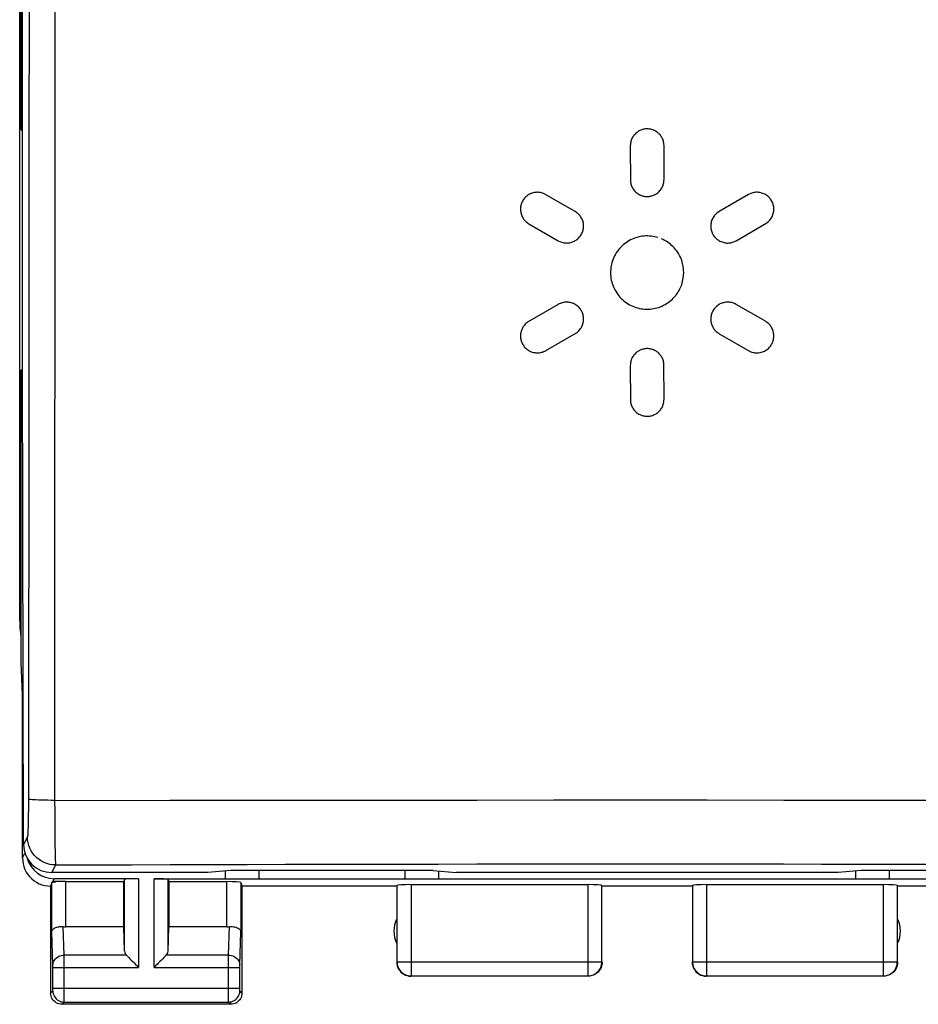
# Model space of a CAD drawing. Units: millimetres. Extents: x -25.3 to 70.7, y -24.5 to 46.3.
# Drawn here: x 38.9 to 54.8, y -24.5 to -7 of the extents above; entities that cross this region are included whole.
import ezdxf

# ---------------------------------------------------------------- set-up
doc = ezdxf.new("R2010")
doc.units = ezdxf.units.MM
doc.header["$LTSCALE"] = 16.335
doc.layers.get('0').update_dxf_attribs({"linetype": 'CONTINUOUS'})
for name, color, linetype in [('ASSI', 7, 'CONTINUOUS'), ('CURVE', 7, 'CONTINUOUS'), ('DRAFT', 7, 'CONTINUOUS'), ('RACCORDO', 7, 'CONTINUOUS'), ('SMUSSO', 7, 'CONTINUOUS')]:
    doc.layers.add(name, color=color, linetype=linetype)

msp = doc.modelspace()

# ---------------------------------------------------------------- linework, layer by layer
at = {"color": 7, "linetype": 'CONTINUOUS'}
for p, q in [((38.85, -17.672), (38.85, 17.672)), ((39.672, -22.321), (40.7, -22.321)), ((40.713, -22.282), (40.7, -22.321)), ((40.7, -23.123), (40.7, -22.321)), ((41.487, -22.282), (41.5, -22.321)), ((41.5, -22.321), (42.528, -22.321)), ((41.5, -22.321), (41.5, -23.123))]:
    msp.add_line(p, q, dxfattribs=at)
at = {"color": 253, "linetype": 'CONTINUOUS'}
for p, q in [((39.672, -23.123), (39.672, -22.321)), ((40.713, -23.558), (40.713, -22.282)), ((40.963, -22.269), (40.963, -23.844)), ((41.237, -23.844), (41.237, -22.269)), ((41.487, -23.558), (41.487, -22.282)), ((42.528, -23.123), (42.528, -22.321))]:
    msp.add_line(p, q, dxfattribs=at)
at = {"color": 7, "linetype": 'CONTINUOUS'}
msp.add_lwpolyline([(39.422, -22.334), (39.424, -22.333), (39.428, -22.332), (39.435, -22.33), (39.445, -22.329), (39.457, -22.327), (39.472, -22.325), (39.488, -22.323), (39.497, -22.321)], dxfattribs=at)
for centre, major_axis, ratio, start_param, end_param in [((40.85, -17.671), (1.848, 0.766), 0.999822, 2.748957, 2.897584), ((40.963, -22.282), (0.25, 0), 0.052408, 1.570796, 3.124139), ((41.237, -22.282), (0.25, 0), 0.052408, 0.017453, 1.570796), ((42.528, -22.334), (0.25, 0), 0.052408, 0.017453, 1.570796)]:
    msp.add_ellipse(centre, major_axis=major_axis, ratio=ratio, start_param=start_param, end_param=end_param, dxfattribs=at)
at = {"layer": 'ASSI', "color": 7, "linetype": 'CONTINUOUS'}
for p, q in [((38.9, -13.1), (38.9, -0.533)), ((38.92, -21.662), (38.9, -13.1)), ((38.9, -19), (38.874, -18.423)), ((38.9, -21.9), (38.9, -19)), ((42.192, -22.159), (39.42, -22.159)), ((42.6, -22.122), (42.192, -22.159)), ((46.2, -22.122), (42.6, -22.122)), ((46.2, -22.122), (46.608, -22.159)), ((53.392, -22.159), (46.608, -22.159)), ((53.8, -22.122), (53.392, -22.159)), ((57.4, -22.122), (53.8, -22.122)), ((39.41, -22.371), (39.4, -22.4)), ((42.778, -22.334), (42.8, -22.4)), ((39.4, -22.4), (39.4, -24.3)), ((45.55, -22.4), (42.8, -22.4)), ((42.8, -22.4), (42.8, -24.3)), ((50.8, -22.4), (49.2, -22.4)), ((57.2, -22.4), (54.45, -22.4)), ((40.7, -23.123), (39.672, -23.123)), ((40.713, -23.558), (40.7, -23.123)), ((41.487, -23.558), (41.5, -23.123)), ((42.528, -23.123), (41.5, -23.123)), ((42.6, -24.5), (39.6, -24.5))]:
    msp.add_line(p, q, dxfattribs=at)
at = {"layer": 'ASSI', "color": 253, "linetype": 'CONTINUOUS'}
for p, q in [((39.474, -0.573), (39.471, -20.877)), ((39.008, -18.331), (39.005, -20.913)), ((39.005, -20.913), (39.004, -21.025)), ((39.471, -20.877), (41.517, -20.875)), ((39.471, -20.877), (39.472, -21.072)), ((41.517, -20.875), (42.88, -20.873)), ((42.88, -20.873), (44.244, -20.872)), ((44.244, -20.872), (45.609, -20.871)), ((45.609, -20.871), (46.973, -20.871)), ((46.973, -20.871), (48.339, -20.87)), ((48.339, -20.87), (49.704, -20.87)), ((49.704, -20.87), (51.067, -20.87)), ((51.067, -20.87), (52.428, -20.871)), ((52.428, -20.871), (53.795, -20.871)), ((53.795, -20.871), (55.181, -20.872)), ((39.004, -21.025), (39.003, -21.132)), ((39.472, -21.072), (39.473, -21.261)), ((39.473, -21.261), (39.474, -21.437)), ((39.474, -21.437), (39.476, -21.598)), ((38.988, -21.525), (38.92, -21.662)), ((39.487, -22.025), (39.42, -22.159)), ((39.422, -23.21), (39.422, -22.334)), ((42.778, -22.334), (42.778, -23.21)), ((39.44, -23.803), (39.422, -23.21)), ((39.64, -23.628), (39.624, -23.12)), ((42.56, -23.628), (42.576, -23.12)), ((42.76, -23.801), (42.778, -23.21)), ((40.747, -23.628), (39.64, -23.628)), ((39.64, -23.752), (39.64, -23.628)), ((39.64, -23.78), (39.64, -23.752)), ((39.64, -23.817), (39.64, -23.78)), ((42.56, -23.628), (41.453, -23.628)), ((42.56, -23.713), (42.56, -23.628)), ((42.56, -24.211), (42.56, -23.713)), ((39.44, -23.806), (39.44, -23.803)), ((39.44, -23.811), (39.44, -23.806)), ((39.44, -23.818), (39.44, -23.811)), ((39.44, -23.83), (39.44, -23.818)), ((39.44, -23.843), (39.44, -23.83)), ((39.44, -24.214), (39.44, -23.843)), ((39.44, -23.844), (40.963, -23.844)), ((39.64, -23.844), (39.64, -23.817)), ((39.64, -24.403), (39.64, -23.844)), ((41.237, -23.844), (42.76, -23.844)), ((42.76, -23.804), (42.76, -23.801)), ((42.76, -23.809), (42.76, -23.804)), ((42.76, -23.816), (42.76, -23.809)), ((42.76, -23.842), (42.76, -23.829)), ((42.76, -24.22), (42.76, -23.842)), ((39.4, -24.3), (39.439, -24.261)), ((39.44, -24.211), (42.76, -24.211)), ((39.44, -24.228), (39.44, -24.214)), ((39.44, -24.238), (39.44, -24.228)), ((39.44, -24.245), (39.44, -24.238)), ((39.44, -24.249), (39.44, -24.245)), ((39.44, -24.253), (39.44, -24.249)), ((42.56, -24.351), (42.56, -24.211)), ((42.76, -24.231), (42.76, -24.22)), ((42.76, -24.241), (42.76, -24.231)), ((42.76, -24.248), (42.76, -24.241)), ((42.76, -24.252), (42.76, -24.248)), ((42.76, -24.255), (42.76, -24.252)), ((42.8, -24.3), (42.761, -24.261)), ((39.6, -24.5), (39.639, -24.461)), ((39.639, -24.461), (42.561, -24.461)), ((39.64, -24.441), (39.64, -24.403)), ((42.56, -24.437), (42.56, -24.351)), ((42.56, -24.451), (42.56, -24.437)), ((42.561, -24.457), (42.56, -24.451)), ((42.6, -24.5), (42.561, -24.461))]:
    msp.add_line(p, q, dxfattribs=at)
for points in [[(39.017, -0.572), (39.017, -2.649), (39.016, -4.758), (39.016, -6.9), (39.015, -9.058), (39.013, -11.249), (39.012, -13.519), (39.01, -15.885), (39.008, -18.331)], [(39.471, -20.877), (39.41, -20.877), (39.351, -20.876), (39.293, -20.875), (39.239, -20.874), (39.189, -20.872), (39.144, -20.87), (39.104, -20.868), (39.071, -20.866), (39.043, -20.864), (39.023, -20.861), (39.01, -20.859), (39.005, -20.856)], [(39.003, -21.132), (39.002, -21.23), (39.001, -21.276), (39, -21.319), (38.999, -21.358), (38.997, -21.393), (38.996, -21.425), (38.995, -21.453), (38.994, -21.476), (38.992, -21.496), (38.991, -21.51), (38.989, -21.52), (38.988, -21.525)], [(39.487, -22.025), (39.435, -22.022), (39.384, -22.014), (39.333, -22), (39.284, -21.981), (39.238, -21.958), (39.194, -21.929), (39.153, -21.896), (39.116, -21.859), (39.083, -21.819), (39.055, -21.775), (39.031, -21.728), (39.012, -21.68), (38.999, -21.629), (38.99, -21.578), (38.988, -21.525)], [(39.476, -21.598), (39.477, -21.67), (39.479, -21.798)], [(39.479, -21.798), (39.48, -21.853), (39.481, -21.9), (39.482, -21.94), (39.484, -21.973), (39.485, -21.998), (39.486, -22.016), (39.487, -22.025)], [(39.487, -22.025), (40.169, -22.022), (40.849, -22.02), (41.53, -22.018), (42.21, -22.016), (42.89, -22.015), (43.57, -22.013), (44.251, -22.012), (44.932, -22.01), (45.613, -22.009), (46.294, -22.008), (46.975, -22.007), (47.656, -22.007), (48.338, -22.006), (49.019, -22.006), (49.7, -22.006), (50.38, -22.006), (51.06, -22.006), (51.741, -22.006), (52.42, -22.007), (53.099, -22.008), (53.784, -22.008), (54.473, -22.009), (55.167, -22.01)], [(39.44, -23.801), (39.442, -23.779), (39.447, -23.756), (39.455, -23.735), (39.467, -23.715), (39.482, -23.696), (39.499, -23.679), (39.519, -23.664), (39.54, -23.652), (39.564, -23.641), (39.588, -23.634), (39.614, -23.629), (39.64, -23.628)], [(42.56, -23.628), (42.586, -23.629), (42.612, -23.634), (42.636, -23.641), (42.66, -23.652), (42.681, -23.664), (42.701, -23.679), (42.718, -23.696), (42.733, -23.715), (42.745, -23.735), (42.753, -23.756), (42.758, -23.779), (42.76, -23.801)], [(42.76, -23.829), (42.76, -23.818), (42.76, -23.816)], [(39.439, -24.261), (39.439, -24.261), (39.439, -24.26), (39.439, -24.26), (39.44, -24.259), (39.44, -24.259), (39.44, -24.258), (39.44, -24.257), (39.44, -24.256), (39.44, -24.253)], [(39.439, -24.261), (39.441, -24.287), (39.446, -24.312), (39.455, -24.337), (39.466, -24.361), (39.481, -24.382), (39.498, -24.402), (39.518, -24.419), (39.539, -24.434), (39.563, -24.445), (39.588, -24.454), (39.613, -24.459), (39.639, -24.461)], [(42.561, -24.461), (42.587, -24.459), (42.612, -24.454), (42.637, -24.445), (42.661, -24.434), (42.682, -24.419), (42.702, -24.402), (42.719, -24.382), (42.734, -24.361), (42.745, -24.337), (42.754, -24.312), (42.759, -24.287), (42.761, -24.261)], [(42.761, -24.261), (42.761, -24.261), (42.761, -24.26), (42.761, -24.26), (42.76, -24.259), (42.76, -24.259), (42.76, -24.258), (42.76, -24.257), (42.76, -24.256), (42.76, -24.255)], [(39.639, -24.461), (39.639, -24.46), (39.639, -24.459), (39.639, -24.457), (39.64, -24.454), (39.64, -24.441)], [(42.561, -24.461), (42.561, -24.46), (42.561, -24.459), (42.561, -24.457)]]:
    msp.add_lwpolyline(points, dxfattribs=at)
at = {"layer": 'ASSI', "color": 7, "linetype": 'CONTINUOUS'}
for points in [[(38.9, -21.9), (38.903, -21.952), (38.911, -22.003), (38.924, -22.054), (38.943, -22.103), (38.967, -22.151), (38.996, -22.195), (39.029, -22.235), (39.065, -22.271), (39.105, -22.304), (39.149, -22.333), (39.197, -22.357), (39.246, -22.376), (39.297, -22.389), (39.348, -22.397), (39.4, -22.4)], [(39.422, -23.21), (39.423, -23.199), (39.427, -23.189), (39.433, -23.178), (39.441, -23.169), (39.451, -23.159), (39.462, -23.151), (39.476, -23.143), (39.491, -23.136), (39.508, -23.13), (39.526, -23.125), (39.544, -23.122), (39.564, -23.119), (39.584, -23.118), (39.604, -23.118), (39.624, -23.12)], [(42.576, -23.12), (42.601, -23.118), (42.626, -23.119), (42.651, -23.121), (42.675, -23.125), (42.697, -23.131), (42.717, -23.139), (42.735, -23.149), (42.75, -23.16), (42.762, -23.171), (42.77, -23.184), (42.776, -23.197), (42.778, -23.21)], [(40.747, -23.628), (40.766, -23.646), (40.787, -23.667), (40.809, -23.69), (40.833, -23.714), (40.858, -23.739), (40.884, -23.765), (40.91, -23.791), (40.936, -23.818), (40.963, -23.844)], [(41.453, -23.628), (41.435, -23.647), (41.414, -23.668), (41.391, -23.69), (41.367, -23.714), (41.342, -23.739), (41.316, -23.765), (41.29, -23.791), (41.263, -23.817), (41.237, -23.844)], [(39.6, -24.5), (39.574, -24.498), (39.548, -24.493), (39.523, -24.485), (39.5, -24.473), (39.478, -24.459), (39.459, -24.441), (39.441, -24.422), (39.427, -24.4), (39.415, -24.377), (39.407, -24.352), (39.402, -24.326), (39.4, -24.3)], [(42.8, -24.3), (42.798, -24.326), (42.793, -24.352), (42.785, -24.377), (42.773, -24.4), (42.759, -24.422), (42.741, -24.441), (42.722, -24.459), (42.7, -24.473), (42.677, -24.485), (42.652, -24.493), (42.626, -24.498), (42.6, -24.5)]]:
    msp.add_lwpolyline(points, dxfattribs=at)
for centre, start, end in [((46, -23.2), 154.1581, 205.8419), ((54, -23.2), 334.1581, 25.8419)]:
    msp.add_arc(centre, 0.5, start, end, dxfattribs=at)
for centre, major_axis, ratio, start_param, end_param in [((39.42, -21.661), (0.496, -0.063), 0.996346, -3.013763, -1.444337), ((39.672, -22.978), (0.25, 0), 0.57735, -1.761831, -1.570796), ((42.528, -22.978), (0.25, 0), 0.57735, -1.570796, -1.379762), ((40.963, -23.556), (0.25, 0), 0.57735, -3.124139, -2.617994), ((41.237, -23.556), (0.25, 0), 0.57735, -0.523599, -0.017453)]:
    msp.add_ellipse(centre, major_axis=major_axis, ratio=ratio, start_param=start_param, end_param=end_param, dxfattribs=at)
at = {"layer": 'CURVE', "color": 253, "linetype": 'CONTINUOUS'}
for p, q in [((49.745, -9.089), (49.736, -9.104)), ((49.755, -9.074), (49.745, -9.089)), ((49.765, -9.06), (49.755, -9.074)), ((49.772, -9.052), (49.765, -9.06)), ((49.785, -9.039), (49.772, -9.052)), ((49.798, -9.026), (49.785, -9.039)), ((49.812, -9.014), (49.798, -9.026)), ((49.826, -9.003), (49.812, -9.014)), ((49.841, -8.993), (49.826, -9.003)), ((49.856, -8.985), (49.841, -8.993)), ((49.871, -8.977), (49.856, -8.985)), ((49.888, -8.969), (49.871, -8.977)), ((49.905, -8.963), (49.888, -8.969)), ((49.917, -8.959), (49.905, -8.963)), ((49.934, -8.955), (49.917, -8.959)), ((49.951, -8.952), (49.934, -8.955)), ((49.969, -8.949), (49.951, -8.952)), ((49.987, -8.948), (49.969, -8.949)), ((50.005, -8.948), (49.987, -8.948)), ((50.017, -8.948), (50.005, -8.948)), ((50.035, -8.95), (50.017, -8.948)), ((50.052, -8.952), (50.035, -8.95)), ((50.064, -8.955), (50.052, -8.952)), ((50.082, -8.959), (50.064, -8.955)), ((50.099, -8.964), (50.082, -8.959)), ((50.115, -8.971), (50.099, -8.964)), ((50.131, -8.978), (50.115, -8.971)), ((50.147, -8.986), (50.131, -8.978)), ((50.162, -8.995), (50.147, -8.986)), ((50.177, -9.006), (50.162, -8.995)), ((50.191, -9.017), (50.177, -9.006)), ((50.2, -9.024), (50.191, -9.017)), ((50.213, -9.037), (50.2, -9.024)), ((50.222, -9.046), (50.213, -9.037)), ((50.234, -9.059), (50.222, -9.046)), ((50.244, -9.074), (50.234, -9.059)), ((50.254, -9.088), (50.244, -9.074)), ((50.263, -9.104), (50.254, -9.088)), ((49.702, -9.222), (49.7, -9.248)), ((49.7, -9.248), (49.701, -9.88)), ((49.705, -9.2), (49.702, -9.222)), ((49.708, -9.181), (49.705, -9.2)), ((49.712, -9.164), (49.708, -9.181)), ((49.716, -9.149), (49.712, -9.164)), ((49.722, -9.134), (49.716, -9.149)), ((49.728, -9.119), (49.722, -9.134)), ((49.736, -9.104), (49.728, -9.119)), ((50.271, -9.119), (50.263, -9.104)), ((50.277, -9.133), (50.271, -9.119)), ((50.283, -9.149), (50.277, -9.133)), ((50.289, -9.166), (50.283, -9.149)), ((50.293, -9.183), (50.289, -9.166)), ((50.296, -9.2), (50.293, -9.183)), ((50.298, -9.216), (50.296, -9.2)), ((50.3, -9.248), (50.298, -9.216)), ((50.3, -9.849), (50.3, -9.248)), ((49.701, -9.88), (49.703, -9.897)), ((49.703, -9.897), (49.707, -9.913)), ((49.707, -9.913), (49.711, -9.93)), ((49.711, -9.93), (49.716, -9.947)), ((49.716, -9.947), (49.723, -9.964)), ((49.723, -9.964), (49.729, -9.977)), ((50.271, -9.978), (50.278, -9.963)), ((50.278, -9.963), (50.283, -9.948)), ((50.283, -9.948), (50.287, -9.933)), ((50.287, -9.933), (50.291, -9.916)), ((50.291, -9.916), (50.294, -9.898)), ((50.294, -9.898), (50.297, -9.875)), ((50.297, -9.875), (50.3, -9.849)), ((47.859, -10.142), (47.845, -10.154)), ((47.873, -10.131), (47.859, -10.142)), ((47.882, -10.125), (47.873, -10.131)), ((47.897, -10.115), (47.882, -10.125)), ((47.914, -10.106), (47.897, -10.115)), ((47.93, -10.098), (47.914, -10.106)), ((47.938, -10.095), (47.93, -10.098)), ((47.955, -10.089), (47.938, -10.095)), ((47.973, -10.084), (47.955, -10.089)), ((47.991, -10.079), (47.973, -10.084)), ((48.01, -10.076), (47.991, -10.079)), ((48.029, -10.075), (48.01, -10.076)), ((48.048, -10.074), (48.029, -10.075)), ((48.055, -10.074), (48.048, -10.074)), ((48.074, -10.075), (48.055, -10.074)), ((48.085, -10.076), (48.074, -10.075)), ((48.103, -10.079), (48.085, -10.076)), ((48.121, -10.082), (48.103, -10.079)), ((48.139, -10.087), (48.121, -10.082)), ((48.155, -10.093), (48.139, -10.087)), ((48.171, -10.1), (48.155, -10.093)), ((48.719, -10.414), (48.171, -10.1)), ((49.729, -9.977), (49.737, -9.993)), ((49.737, -9.993), (49.743, -10.003)), ((49.743, -10.003), (49.752, -10.019)), ((49.752, -10.019), (49.763, -10.033)), ((49.763, -10.033), (49.774, -10.047)), ((49.774, -10.047), (49.786, -10.06)), ((49.786, -10.06), (49.795, -10.068)), ((49.795, -10.068), (49.809, -10.08)), ((49.809, -10.08), (49.823, -10.091)), ((49.823, -10.091), (49.838, -10.101)), ((49.838, -10.101), (49.853, -10.11)), ((49.853, -10.11), (49.868, -10.119)), ((49.868, -10.119), (49.88, -10.124)), ((49.88, -10.124), (49.897, -10.131)), ((49.897, -10.131), (49.914, -10.136)), ((49.914, -10.136), (49.931, -10.141)), ((49.931, -10.141), (49.948, -10.144)), ((49.948, -10.144), (49.965, -10.147)), ((50.036, -10.147), (50.048, -10.145)), ((50.048, -10.145), (50.066, -10.142)), ((50.066, -10.142), (50.083, -10.137)), ((50.083, -10.137), (50.1, -10.132)), ((50.1, -10.132), (50.117, -10.125)), ((50.117, -10.125), (50.127, -10.12)), ((50.127, -10.12), (50.143, -10.112)), ((50.143, -10.112), (50.159, -10.103)), ((50.159, -10.103), (50.173, -10.094)), ((50.173, -10.094), (50.187, -10.083)), ((50.187, -10.083), (50.201, -10.071)), ((50.201, -10.071), (50.214, -10.059)), ((50.214, -10.059), (50.227, -10.045)), ((50.227, -10.045), (50.234, -10.036)), ((50.234, -10.036), (50.245, -10.023)), ((50.245, -10.023), (50.255, -10.008)), ((50.255, -10.008), (50.263, -9.993)), ((50.263, -9.993), (50.271, -9.978)), ((51.8, -10.114), (51.28, -10.414)), ((51.821, -10.105), (51.8, -10.114)), ((51.843, -10.095), (51.821, -10.105)), ((51.862, -10.088), (51.843, -10.095)), ((51.879, -10.083), (51.862, -10.088)), ((51.895, -10.079), (51.879, -10.083)), ((51.911, -10.076), (51.895, -10.079)), ((51.928, -10.074), (51.911, -10.076)), ((51.945, -10.074), (51.928, -10.074)), ((51.963, -10.074), (51.945, -10.074)), ((51.981, -10.075), (51.963, -10.074)), ((51.995, -10.077), (51.981, -10.075)), ((52.003, -10.078), (51.995, -10.077)), ((52.022, -10.082), (52.003, -10.078)), ((52.04, -10.088), (52.022, -10.082)), ((52.058, -10.094), (52.04, -10.088)), ((52.075, -10.101), (52.058, -10.094)), ((52.091, -10.109), (52.075, -10.101)), ((52.107, -10.118), (52.091, -10.109)), ((52.114, -10.122), (52.107, -10.118)), ((52.129, -10.133), (52.114, -10.122)), ((52.144, -10.145), (52.129, -10.133)), ((52.158, -10.157), (52.144, -10.145)), ((47.756, -10.312), (47.752, -10.331)), ((47.76, -10.294), (47.756, -10.312)), ((47.763, -10.285), (47.76, -10.294)), ((47.769, -10.267), (47.763, -10.285)), ((47.772, -10.258), (47.769, -10.267)), ((47.78, -10.242), (47.772, -10.258)), ((47.788, -10.225), (47.78, -10.242)), ((47.798, -10.21), (47.788, -10.225)), ((47.809, -10.195), (47.798, -10.21)), ((47.82, -10.181), (47.809, -10.195)), ((47.832, -10.167), (47.82, -10.181)), ((47.845, -10.154), (47.832, -10.167)), ((49.965, -10.147), (49.983, -10.148)), ((49.983, -10.148), (50, -10.149)), ((50, -10.149), (50.018, -10.148)), ((50.018, -10.148), (50.036, -10.147)), ((52.171, -10.17), (52.158, -10.157)), ((52.183, -10.184), (52.171, -10.17)), ((52.194, -10.199), (52.183, -10.184)), ((52.205, -10.215), (52.194, -10.199)), ((52.209, -10.222), (52.205, -10.215)), ((52.218, -10.238), (52.209, -10.222)), ((52.226, -10.255), (52.218, -10.238)), ((52.233, -10.272), (52.226, -10.255)), ((52.236, -10.28), (52.233, -10.272)), ((52.241, -10.298), (52.236, -10.28)), ((52.245, -10.316), (52.241, -10.298)), ((52.248, -10.334), (52.245, -10.316)), ((47.75, -10.349), (47.749, -10.367)), ((47.749, -10.367), (47.749, -10.385)), ((47.749, -10.385), (47.75, -10.402)), ((47.752, -10.331), (47.75, -10.349)), ((47.75, -10.402), (47.753, -10.42)), ((47.753, -10.42), (47.756, -10.438)), ((47.756, -10.438), (47.761, -10.457)), ((47.761, -10.457), (47.767, -10.475)), ((47.767, -10.475), (47.77, -10.483)), ((47.77, -10.483), (47.775, -10.496)), ((48.738, -10.427), (48.719, -10.414)), ((48.757, -10.442), (48.738, -10.427)), ((48.773, -10.455), (48.757, -10.442)), ((48.786, -10.467), (48.773, -10.455)), ((48.797, -10.479), (48.786, -10.467)), ((48.808, -10.491), (48.797, -10.479)), ((48.818, -10.505), (48.808, -10.491)), ((51.194, -10.489), (51.183, -10.504)), ((51.205, -10.475), (51.194, -10.489)), ((51.213, -10.467), (51.205, -10.475)), ((51.226, -10.454), (51.213, -10.467)), ((51.239, -10.442), (51.226, -10.454)), ((51.253, -10.432), (51.239, -10.442)), ((51.28, -10.414), (51.253, -10.432)), ((52.225, -10.496), (52.228, -10.488)), ((52.228, -10.488), (52.235, -10.471)), ((52.235, -10.471), (52.24, -10.453)), ((52.24, -10.453), (52.244, -10.435)), ((52.244, -10.435), (52.246, -10.426)), ((52.246, -10.426), (52.249, -10.408)), ((52.25, -10.353), (52.248, -10.334)), ((52.249, -10.408), (52.25, -10.39)), ((52.251, -10.371), (52.25, -10.353)), ((52.25, -10.39), (52.251, -10.371)), ((47.775, -10.496), (47.783, -10.513)), ((47.783, -10.513), (47.791, -10.529)), ((47.791, -10.529), (47.801, -10.543)), ((47.801, -10.543), (47.811, -10.557)), ((47.811, -10.557), (47.822, -10.57)), ((47.822, -10.57), (47.833, -10.582)), ((47.833, -10.582), (47.846, -10.594)), ((47.846, -10.594), (47.862, -10.607)), ((47.862, -10.607), (47.882, -10.622)), ((47.882, -10.622), (47.899, -10.634)), ((47.899, -10.634), (48.419, -10.934)), ((48.827, -10.519), (48.818, -10.505)), ((48.836, -10.535), (48.827, -10.519)), ((48.844, -10.552), (48.836, -10.535)), ((48.849, -10.565), (48.844, -10.552)), ((48.856, -10.583), (48.849, -10.565)), ((48.861, -10.601), (48.856, -10.583)), ((48.862, -10.608), (48.861, -10.601)), ((48.866, -10.626), (48.862, -10.608)), ((48.868, -10.645), (48.866, -10.626)), ((48.87, -10.664), (48.868, -10.645)), ((48.87, -10.672), (48.87, -10.664)), ((51.132, -10.64), (51.13, -10.659)), ((51.13, -10.659), (51.13, -10.677)), ((51.135, -10.621), (51.132, -10.64)), ((51.138, -10.603), (51.135, -10.621)), ((51.14, -10.595), (51.138, -10.603)), ((51.146, -10.578), (51.14, -10.595)), ((51.152, -10.56), (51.146, -10.578)), ((51.156, -10.552), (51.152, -10.56)), ((51.164, -10.536), (51.156, -10.552)), ((51.173, -10.519), (51.164, -10.536)), ((51.183, -10.504), (51.173, -10.519)), ((51.58, -10.934), (52.127, -10.617)), ((52.127, -10.617), (52.141, -10.606)), ((52.141, -10.606), (52.154, -10.595)), ((52.154, -10.595), (52.167, -10.582)), ((52.167, -10.582), (52.179, -10.569)), ((52.179, -10.569), (52.19, -10.554)), ((52.19, -10.554), (52.197, -10.545)), ((52.197, -10.545), (52.207, -10.529)), ((52.207, -10.529), (52.217, -10.513)), ((52.217, -10.513), (52.225, -10.496)), ((48.816, -10.846), (48.826, -10.83)), ((48.826, -10.83), (48.835, -10.814)), ((48.835, -10.814), (48.843, -10.797)), ((48.843, -10.797), (48.85, -10.781)), ((48.85, -10.781), (48.856, -10.764)), ((48.856, -10.764), (48.861, -10.746)), ((48.861, -10.746), (48.865, -10.728)), ((48.865, -10.728), (48.868, -10.709)), ((48.868, -10.709), (48.869, -10.691)), ((48.869, -10.691), (48.87, -10.672)), ((51.13, -10.677), (51.131, -10.696)), ((51.131, -10.696), (51.131, -10.705)), ((51.131, -10.705), (51.134, -10.723)), ((51.134, -10.723), (51.137, -10.742)), ((51.137, -10.742), (51.142, -10.76)), ((51.142, -10.76), (51.148, -10.777)), ((51.148, -10.777), (51.154, -10.794)), ((51.154, -10.794), (51.162, -10.81)), ((51.162, -10.81), (51.171, -10.826)), ((51.171, -10.826), (51.181, -10.842)), ((51.181, -10.842), (51.192, -10.857)), ((48.419, -10.934), (48.447, -10.949)), ((48.447, -10.949), (48.464, -10.956)), ((48.464, -10.956), (48.481, -10.962)), ((48.481, -10.962), (48.499, -10.966)), ((48.499, -10.966), (48.517, -10.97)), ((48.517, -10.97), (48.527, -10.972)), ((48.527, -10.972), (48.545, -10.974)), ((48.545, -10.974), (48.552, -10.974)), ((48.552, -10.974), (48.571, -10.975)), ((48.571, -10.975), (48.59, -10.974)), ((48.59, -10.974), (48.609, -10.972)), ((48.609, -10.972), (48.627, -10.969)), ((48.627, -10.969), (48.645, -10.965)), ((48.645, -10.965), (48.663, -10.96)), ((48.663, -10.96), (48.672, -10.957)), ((48.672, -10.957), (48.689, -10.95)), ((48.689, -10.95), (48.706, -10.942)), ((48.706, -10.942), (48.722, -10.933)), ((48.722, -10.933), (48.737, -10.923)), ((48.737, -10.923), (48.753, -10.912)), ((48.753, -10.912), (48.767, -10.9)), ((48.767, -10.9), (48.773, -10.895)), ((48.773, -10.895), (48.786, -10.882)), ((48.786, -10.882), (48.799, -10.868)), ((48.799, -10.868), (48.81, -10.854)), ((48.81, -10.854), (48.816, -10.846)), ((49.576, -11.007), (49.553, -11.027)), ((49.599, -10.988), (49.576, -11.007)), ((49.624, -10.969), (49.599, -10.988)), ((49.649, -10.952), (49.624, -10.969)), ((49.675, -10.936), (49.649, -10.952)), ((49.703, -10.921), (49.675, -10.936)), ((49.732, -10.907), (49.703, -10.921)), ((49.762, -10.894), (49.732, -10.907)), ((49.792, -10.884), (49.762, -10.894)), ((49.821, -10.875), (49.792, -10.884)), ((49.85, -10.867), (49.821, -10.875)), ((49.88, -10.861), (49.85, -10.867)), ((49.911, -10.856), (49.88, -10.861)), ((49.944, -10.852), (49.911, -10.856)), ((49.976, -10.85), (49.944, -10.852)), ((50.007, -10.85), (49.976, -10.85)), ((50.038, -10.851), (50.007, -10.85)), ((50.069, -10.853), (50.038, -10.851)), ((50.1, -10.857), (50.069, -10.853)), ((50.13, -10.863), (50.1, -10.857)), ((50.161, -10.87), (50.13, -10.863)), ((50.191, -10.878), (50.161, -10.87)), ((50.282, -10.914), (50.254, -10.901)), ((50.31, -10.928), (50.282, -10.914)), ((50.337, -10.944), (50.31, -10.928)), ((50.363, -10.96), (50.337, -10.944)), ((50.388, -10.978), (50.363, -10.96)), ((50.412, -10.997), (50.388, -10.978)), ((50.435, -11.017), (50.412, -10.997)), ((50.458, -11.038), (50.435, -11.017)), ((51.192, -10.857), (51.204, -10.872)), ((51.204, -10.872), (51.21, -10.878)), ((51.21, -10.878), (51.216, -10.885)), ((51.216, -10.885), (51.23, -10.898)), ((51.23, -10.898), (51.244, -10.91)), ((51.244, -10.91), (51.259, -10.921)), ((51.259, -10.921), (51.274, -10.931)), ((51.274, -10.931), (51.29, -10.94)), ((51.29, -10.94), (51.307, -10.948)), ((51.307, -10.948), (51.312, -10.95)), ((51.312, -10.95), (51.33, -10.957)), ((51.33, -10.957), (51.348, -10.963)), ((51.348, -10.963), (51.367, -10.968)), ((51.367, -10.968), (51.385, -10.971)), ((51.385, -10.971), (51.4, -10.973)), ((51.4, -10.973), (51.418, -10.975)), ((51.418, -10.975), (51.436, -10.975)), ((51.436, -10.975), (51.453, -10.974)), ((51.453, -10.974), (51.47, -10.972)), ((51.47, -10.972), (51.486, -10.969)), ((51.486, -10.969), (51.502, -10.965)), ((51.502, -10.965), (51.519, -10.96)), ((51.519, -10.96), (51.539, -10.953)), ((51.539, -10.953), (51.561, -10.943)), ((51.561, -10.943), (51.58, -10.934)), ((49.436, -11.176), (49.42, -11.204)), ((49.452, -11.149), (49.436, -11.176)), ((49.47, -11.122), (49.452, -11.149)), ((49.49, -11.096), (49.47, -11.122)), ((49.51, -11.072), (49.49, -11.096)), ((49.531, -11.049), (49.51, -11.072)), ((49.553, -11.027), (49.531, -11.049)), ((50.479, -11.06), (50.458, -11.038)), ((50.5, -11.084), (50.479, -11.06)), ((50.519, -11.108), (50.5, -11.084)), ((50.537, -11.134), (50.519, -11.108)), ((50.555, -11.16), (50.537, -11.134)), ((50.561, -11.171), (50.555, -11.16)), ((50.577, -11.199), (50.561, -11.171)), ((49.367, -11.35), (49.36, -11.381)), ((49.375, -11.321), (49.367, -11.35)), ((49.384, -11.291), (49.375, -11.321)), ((49.394, -11.262), (49.384, -11.291)), ((49.407, -11.233), (49.394, -11.262)), ((49.42, -11.204), (49.407, -11.233)), ((50.59, -11.226), (50.577, -11.199)), ((50.603, -11.254), (50.59, -11.226)), ((50.613, -11.282), (50.603, -11.254)), ((50.622, -11.309), (50.613, -11.282)), ((50.63, -11.337), (50.622, -11.309)), ((50.636, -11.364), (50.63, -11.337)), ((50.641, -11.392), (50.636, -11.364)), ((49.35, -11.476), (49.349, -11.507)), ((49.349, -11.507), (49.35, -11.538)), ((49.352, -11.444), (49.35, -11.476)), ((49.35, -11.538), (49.353, -11.569)), ((49.355, -11.411), (49.352, -11.444)), ((49.36, -11.381), (49.355, -11.411)), ((50.645, -11.424), (50.641, -11.392)), ((50.648, -11.461), (50.645, -11.424)), ((50.645, -11.553), (50.65, -11.5)), ((50.65, -11.5), (50.648, -11.461)), ((49.353, -11.569), (49.357, -11.601)), ((49.357, -11.601), (49.363, -11.633)), ((49.363, -11.633), (49.37, -11.663)), ((49.37, -11.663), (49.378, -11.693)), ((49.378, -11.693), (49.388, -11.722)), ((50.605, -11.741), (50.614, -11.716)), ((50.614, -11.716), (50.621, -11.69)), ((50.621, -11.69), (50.628, -11.661)), ((50.628, -11.661), (50.634, -11.63)), ((50.634, -11.63), (50.64, -11.595)), ((50.64, -11.595), (50.645, -11.553)), ((49.388, -11.722), (49.399, -11.751)), ((49.399, -11.751), (49.412, -11.779)), ((49.412, -11.779), (49.426, -11.806)), ((49.426, -11.806), (49.441, -11.833)), ((49.441, -11.833), (49.458, -11.861)), ((49.458, -11.861), (49.477, -11.887)), ((49.477, -11.887), (49.496, -11.912)), ((50.507, -11.908), (50.518, -11.894)), ((50.518, -11.894), (50.536, -11.869)), ((50.536, -11.869), (50.553, -11.844)), ((50.553, -11.844), (50.568, -11.818)), ((50.568, -11.818), (50.582, -11.792)), ((50.582, -11.792), (50.594, -11.767)), ((50.594, -11.767), (50.605, -11.741)), ((48.419, -12.066), (47.873, -12.384)), ((48.439, -12.057), (48.419, -12.066)), ((48.462, -12.047), (48.439, -12.057)), ((48.481, -12.04), (48.462, -12.047)), ((48.498, -12.035), (48.481, -12.04)), ((48.514, -12.031), (48.498, -12.035)), ((48.53, -12.028), (48.514, -12.031)), ((48.547, -12.026), (48.53, -12.028)), ((48.565, -12.025), (48.547, -12.026)), ((48.583, -12.026), (48.565, -12.025)), ((48.601, -12.027), (48.583, -12.026)), ((48.614, -12.029), (48.601, -12.027)), ((48.633, -12.033), (48.614, -12.029)), ((48.651, -12.037), (48.633, -12.033)), ((48.669, -12.043), (48.651, -12.037)), ((48.676, -12.045), (48.669, -12.043)), ((48.693, -12.052), (48.676, -12.045)), ((48.71, -12.061), (48.693, -12.052)), ((48.726, -12.07), (48.71, -12.061)), ((49.496, -11.912), (49.516, -11.935)), ((49.516, -11.935), (49.537, -11.958)), ((49.537, -11.958), (49.559, -11.979)), ((49.559, -11.979), (49.583, -12)), ((49.583, -12), (49.607, -12.019)), ((49.607, -12.019), (49.633, -12.038)), ((49.633, -12.038), (49.66, -12.055)), ((49.66, -12.055), (49.687, -12.071)), ((50.291, -12.082), (50.318, -12.068)), ((50.318, -12.068), (50.344, -12.052)), ((50.344, -12.052), (50.37, -12.035)), ((50.37, -12.035), (50.394, -12.017)), ((50.394, -12.017), (50.419, -11.998)), ((50.419, -11.998), (50.442, -11.977)), ((50.442, -11.977), (50.464, -11.955)), ((50.464, -11.955), (50.486, -11.932)), ((50.486, -11.932), (50.507, -11.908)), ((51.278, -12.067), (51.263, -12.077)), ((51.294, -12.058), (51.278, -12.067)), ((51.31, -12.051), (51.294, -12.058)), ((51.328, -12.044), (51.31, -12.051)), ((51.346, -12.038), (51.328, -12.044)), ((51.355, -12.035), (51.346, -12.038)), ((51.372, -12.031), (51.355, -12.035)), ((51.391, -12.028), (51.372, -12.031)), ((51.409, -12.026), (51.391, -12.028)), ((51.418, -12.026), (51.409, -12.026)), ((51.436, -12.026), (51.418, -12.026)), ((51.455, -12.027), (51.436, -12.026)), ((51.466, -12.028), (51.455, -12.027)), ((51.484, -12.031), (51.466, -12.028)), ((51.502, -12.034), (51.484, -12.031)), ((51.52, -12.039), (51.502, -12.034)), ((51.536, -12.045), (51.52, -12.039)), ((51.552, -12.052), (51.536, -12.045)), ((51.58, -12.066), (51.552, -12.052)), ((52.1, -12.366), (51.58, -12.066)), ((48.741, -12.08), (48.726, -12.07)), ((48.756, -12.091), (48.741, -12.08)), ((48.763, -12.096), (48.756, -12.091)), ((48.777, -12.109), (48.763, -12.096)), ((48.79, -12.122), (48.777, -12.109)), ((48.802, -12.136), (48.79, -12.122)), ((48.813, -12.15), (48.802, -12.136)), ((48.823, -12.166), (48.813, -12.15)), ((48.833, -12.182), (48.823, -12.166)), ((48.841, -12.198), (48.833, -12.182)), ((48.845, -12.206), (48.841, -12.198)), ((48.848, -12.214), (48.845, -12.206)), ((48.855, -12.232), (48.848, -12.214)), ((48.86, -12.25), (48.855, -12.232)), ((49.687, -12.071), (49.714, -12.085)), ((49.714, -12.085), (49.743, -12.098)), ((49.743, -12.098), (49.772, -12.109)), ((49.772, -12.109), (49.801, -12.12)), ((49.801, -12.12), (49.832, -12.129)), ((49.832, -12.129), (49.862, -12.136)), ((49.862, -12.136), (49.893, -12.142)), ((49.893, -12.142), (49.924, -12.146)), ((49.924, -12.146), (49.955, -12.149)), ((49.955, -12.149), (49.987, -12.151)), ((49.987, -12.151), (50.02, -12.151)), ((50.02, -12.151), (50.051, -12.149)), ((50.051, -12.149), (50.081, -12.146)), ((50.081, -12.146), (50.112, -12.141)), ((50.112, -12.141), (50.142, -12.135)), ((50.142, -12.135), (50.172, -12.128)), ((50.172, -12.128), (50.203, -12.118)), ((50.203, -12.118), (50.234, -12.107)), ((50.234, -12.107), (50.263, -12.095)), ((50.263, -12.095), (50.291, -12.082)), ((51.143, -12.236), (51.138, -12.254)), ((51.146, -12.229), (51.143, -12.236)), ((51.153, -12.211), (51.146, -12.229)), ((51.16, -12.194), (51.153, -12.211)), ((51.169, -12.178), (51.16, -12.194)), ((51.179, -12.162), (51.169, -12.178)), ((51.19, -12.146), (51.179, -12.162)), ((51.201, -12.132), (51.19, -12.146)), ((51.213, -12.119), (51.201, -12.132)), ((51.226, -12.106), (51.213, -12.119)), ((51.24, -12.094), (51.226, -12.106)), ((51.248, -12.088), (51.24, -12.094)), ((51.263, -12.077), (51.248, -12.088)), ((47.833, -12.418), (47.82, -12.432)), ((47.845, -12.406), (47.833, -12.418)), ((47.859, -12.394), (47.845, -12.406)), ((47.873, -12.384), (47.859, -12.394)), ((48.854, -12.423), (48.859, -12.405)), ((48.859, -12.405), (48.864, -12.387)), ((48.864, -12.268), (48.86, -12.25)), ((48.867, -12.286), (48.864, -12.268)), ((48.864, -12.387), (48.867, -12.369)), ((48.869, -12.304), (48.867, -12.286)), ((48.867, -12.369), (48.869, -12.351)), ((48.869, -12.314), (48.869, -12.304)), ((48.87, -12.332), (48.869, -12.314)), ((48.869, -12.351), (48.87, -12.332)), ((51.132, -12.291), (51.13, -12.31)), ((51.13, -12.31), (51.13, -12.317)), ((51.13, -12.317), (51.13, -12.336)), ((51.13, -12.336), (51.131, -12.355)), ((51.131, -12.355), (51.134, -12.374)), ((51.135, -12.273), (51.132, -12.291)), ((51.134, -12.374), (51.137, -12.393)), ((51.138, -12.254), (51.135, -12.273)), ((51.137, -12.393), (51.142, -12.411)), ((51.142, -12.411), (51.144, -12.417)), ((51.144, -12.417), (51.15, -12.435)), ((52.119, -12.38), (52.1, -12.366)), ((52.138, -12.394), (52.119, -12.38)), ((52.154, -12.407), (52.138, -12.394)), ((52.167, -12.419), (52.154, -12.407)), ((52.178, -12.431), (52.167, -12.419)), ((47.751, -12.594), (47.749, -12.612)), ((47.753, -12.576), (47.751, -12.594)), ((47.757, -12.558), (47.753, -12.576)), ((47.76, -12.548), (47.757, -12.558)), ((47.765, -12.53), (47.76, -12.548)), ((47.771, -12.513), (47.765, -12.53)), ((47.778, -12.497), (47.771, -12.513)), ((47.783, -12.487), (47.778, -12.497)), ((47.792, -12.471), (47.783, -12.487)), ((47.802, -12.456), (47.792, -12.471)), ((47.809, -12.446), (47.802, -12.456)), ((47.82, -12.432), (47.809, -12.446)), ((48.2, -12.886), (48.746, -12.569)), ((48.746, -12.569), (48.76, -12.558)), ((48.76, -12.558), (48.774, -12.546)), ((48.774, -12.546), (48.787, -12.534)), ((48.787, -12.534), (48.799, -12.52)), ((48.799, -12.52), (48.806, -12.511)), ((48.806, -12.511), (48.817, -12.496)), ((48.817, -12.496), (48.827, -12.481)), ((48.827, -12.481), (48.831, -12.474)), ((48.831, -12.474), (48.84, -12.457)), ((48.84, -12.457), (48.847, -12.44)), ((48.847, -12.44), (48.854, -12.423)), ((51.15, -12.435), (51.156, -12.448)), ((51.156, -12.448), (51.164, -12.465)), ((51.164, -12.465), (51.172, -12.481)), ((51.172, -12.481), (51.182, -12.495)), ((51.182, -12.495), (51.192, -12.509)), ((51.192, -12.509), (51.202, -12.522)), ((51.202, -12.522), (51.214, -12.533)), ((51.214, -12.533), (51.226, -12.545)), ((51.226, -12.545), (51.242, -12.558)), ((51.242, -12.558), (51.261, -12.573)), ((51.261, -12.573), (51.28, -12.586)), ((51.28, -12.586), (51.828, -12.901)), ((52.189, -12.443), (52.178, -12.431)), ((52.199, -12.457), (52.189, -12.443)), ((52.208, -12.472), (52.199, -12.457)), ((52.217, -12.488), (52.208, -12.472)), ((52.225, -12.504), (52.217, -12.488)), ((52.23, -12.517), (52.225, -12.504)), ((52.233, -12.525), (52.23, -12.517)), ((52.239, -12.544), (52.233, -12.525)), ((52.244, -12.562), (52.239, -12.544)), ((52.247, -12.58), (52.244, -12.562)), ((52.249, -12.598), (52.247, -12.58)), ((47.749, -12.612), (47.749, -12.63)), ((47.749, -12.63), (47.75, -12.648)), ((47.75, -12.648), (47.751, -12.659)), ((47.751, -12.659), (47.753, -12.677)), ((47.753, -12.677), (47.757, -12.695)), ((47.757, -12.695), (47.762, -12.713)), ((47.762, -12.713), (47.767, -12.73)), ((47.767, -12.73), (47.774, -12.746)), ((47.774, -12.746), (47.782, -12.763)), ((47.782, -12.763), (47.786, -12.77)), ((52.211, -12.775), (52.22, -12.759)), ((52.22, -12.759), (52.227, -12.742)), ((52.227, -12.742), (52.231, -12.733)), ((52.231, -12.733), (52.237, -12.716)), ((52.237, -12.716), (52.24, -12.706)), ((52.24, -12.706), (52.244, -12.688)), ((52.244, -12.688), (52.247, -12.67)), ((52.247, -12.67), (52.25, -12.652)), ((52.25, -12.616), (52.249, -12.598)), ((52.25, -12.634), (52.25, -12.616)), ((52.25, -12.652), (52.25, -12.634)), ((47.786, -12.77), (47.795, -12.786)), ((47.795, -12.786), (47.806, -12.802)), ((47.806, -12.802), (47.817, -12.817)), ((47.817, -12.817), (47.829, -12.83)), ((47.829, -12.83), (47.842, -12.844)), ((47.842, -12.844), (47.856, -12.856)), ((47.856, -12.856), (47.871, -12.868)), ((47.871, -12.868), (47.877, -12.872)), ((47.877, -12.872), (47.893, -12.882)), ((47.893, -12.882), (47.909, -12.892)), ((47.909, -12.892), (47.925, -12.9)), ((47.925, -12.9), (47.942, -12.907)), ((47.942, -12.907), (47.959, -12.913)), ((47.959, -12.913), (47.977, -12.918)), ((47.977, -12.918), (47.995, -12.922)), ((47.995, -12.922), (48.004, -12.923)), ((48.004, -12.923), (48.018, -12.925)), ((48.018, -12.925), (48.036, -12.927)), ((48.036, -12.927), (48.054, -12.927)), ((48.054, -12.927), (48.072, -12.926)), ((48.072, -12.926), (48.089, -12.924)), ((48.089, -12.924), (48.105, -12.921)), ((48.105, -12.921), (48.121, -12.917)), ((48.121, -12.917), (48.138, -12.912)), ((48.138, -12.912), (48.157, -12.905)), ((48.157, -12.905), (48.18, -12.895)), ((48.18, -12.895), (48.2, -12.886)), ((49.786, -12.941), (49.773, -12.955)), ((49.799, -12.929), (49.786, -12.941)), ((49.813, -12.917), (49.799, -12.929)), ((49.827, -12.907), (49.813, -12.917)), ((49.841, -12.897), (49.827, -12.907)), ((49.856, -12.888), (49.841, -12.897)), ((49.872, -12.88), (49.856, -12.888)), ((49.889, -12.873), (49.872, -12.88)), ((49.906, -12.867), (49.889, -12.873)), ((49.923, -12.862), (49.906, -12.867)), ((49.935, -12.859), (49.923, -12.862)), ((49.952, -12.855), (49.935, -12.859)), ((49.969, -12.853), (49.952, -12.855)), ((49.987, -12.852), (49.969, -12.853)), ((50.005, -12.852), (49.987, -12.852)), ((50.017, -12.852), (50.005, -12.852)), ((50.035, -12.854), (50.017, -12.852)), ((50.053, -12.856), (50.035, -12.854)), ((50.07, -12.86), (50.053, -12.856)), ((50.088, -12.865), (50.07, -12.86)), ((50.098, -12.868), (50.088, -12.865)), ((50.115, -12.875), (50.098, -12.868)), ((50.132, -12.882), (50.115, -12.875)), ((50.147, -12.89), (50.132, -12.882)), ((50.158, -12.897), (50.147, -12.89)), ((50.173, -12.907), (50.158, -12.897)), ((50.187, -12.917), (50.173, -12.907)), ((50.201, -12.929), (50.187, -12.917)), ((50.213, -12.941), (50.201, -12.929)), ((50.225, -12.954), (50.213, -12.941)), ((51.828, -12.901), (51.844, -12.907)), ((51.844, -12.907), (51.86, -12.913)), ((51.86, -12.913), (51.878, -12.918)), ((51.878, -12.918), (51.896, -12.922)), ((51.896, -12.922), (51.914, -12.924)), ((51.914, -12.924), (51.925, -12.925)), ((51.925, -12.925), (51.944, -12.926)), ((51.944, -12.926), (51.962, -12.926)), ((51.962, -12.926), (51.981, -12.925)), ((51.981, -12.925), (51.999, -12.923)), ((51.999, -12.923), (52.008, -12.921)), ((52.008, -12.921), (52.026, -12.917)), ((52.026, -12.917), (52.034, -12.915)), ((52.034, -12.915), (52.052, -12.909)), ((52.052, -12.909), (52.069, -12.902)), ((52.069, -12.902), (52.086, -12.894)), ((52.086, -12.894), (52.102, -12.885)), ((52.102, -12.885), (52.118, -12.875)), ((52.118, -12.875), (52.133, -12.864)), ((52.133, -12.864), (52.148, -12.853)), ((52.148, -12.853), (52.153, -12.847)), ((52.153, -12.847), (52.167, -12.834)), ((52.167, -12.834), (52.179, -12.82)), ((52.179, -12.82), (52.191, -12.806)), ((52.191, -12.806), (52.202, -12.791)), ((52.202, -12.791), (52.211, -12.775)), ((49.705, -13.104), (49.702, -13.126)), ((49.708, -13.084), (49.705, -13.104)), ((49.712, -13.068), (49.708, -13.084)), ((49.716, -13.052), (49.712, -13.068)), ((49.722, -13.037), (49.716, -13.052)), ((49.728, -13.022), (49.722, -13.037)), ((49.736, -13.007), (49.728, -13.022)), ((49.745, -12.993), (49.736, -13.007)), ((49.755, -12.978), (49.745, -12.993)), ((49.765, -12.964), (49.755, -12.978)), ((49.773, -12.955), (49.765, -12.964)), ((50.237, -12.968), (50.225, -12.954)), ((50.244, -12.977), (50.237, -12.968)), ((50.254, -12.992), (50.244, -12.977)), ((50.263, -13.007), (50.254, -12.992)), ((50.271, -13.023), (50.263, -13.007)), ((50.277, -13.036), (50.271, -13.023)), ((50.283, -13.053), (50.277, -13.036)), ((50.289, -13.07), (50.283, -13.053)), ((50.293, -13.087), (50.289, -13.07)), ((50.296, -13.104), (50.293, -13.087)), ((50.298, -13.12), (50.296, -13.104)), ((49.702, -13.126), (49.7, -13.152)), ((49.7, -13.152), (49.701, -13.784)), ((50.3, -13.752), (50.298, -13.12)), ((49.701, -13.784), (49.703, -13.801)), ((49.703, -13.801), (49.707, -13.817)), ((49.707, -13.817), (49.711, -13.834)), ((50.291, -13.821), (50.294, -13.802)), ((50.294, -13.802), (50.297, -13.779)), ((50.297, -13.779), (50.3, -13.752)), ((49.711, -13.834), (49.716, -13.851)), ((49.716, -13.851), (49.723, -13.868)), ((49.723, -13.868), (49.729, -13.881)), ((49.729, -13.881), (49.737, -13.897)), ((49.737, -13.897), (49.743, -13.907)), ((49.743, -13.907), (49.752, -13.922)), ((49.752, -13.922), (49.763, -13.937)), ((49.763, -13.937), (49.774, -13.951)), ((49.774, -13.951), (49.786, -13.964)), ((49.786, -13.964), (49.799, -13.976)), ((49.799, -13.976), (49.812, -13.987)), ((49.812, -13.987), (49.827, -13.998)), ((50.173, -13.998), (50.187, -13.987)), ((50.187, -13.987), (50.201, -13.975)), ((50.201, -13.975), (50.214, -13.963)), ((50.214, -13.963), (50.226, -13.949)), ((50.226, -13.949), (50.234, -13.94)), ((50.234, -13.94), (50.245, -13.926)), ((50.245, -13.926), (50.255, -13.911)), ((50.255, -13.911), (50.264, -13.897)), ((50.264, -13.897), (50.271, -13.882)), ((50.271, -13.882), (50.278, -13.867)), ((50.278, -13.867), (50.283, -13.852)), ((50.283, -13.852), (50.287, -13.837)), ((50.287, -13.837), (50.291, -13.821)), ((49.827, -13.998), (49.837, -14.005)), ((49.837, -14.005), (49.852, -14.014)), ((49.852, -14.014), (49.868, -14.022)), ((49.868, -14.022), (49.884, -14.03)), ((49.884, -14.03), (49.901, -14.036)), ((49.901, -14.036), (49.912, -14.039)), ((49.912, -14.039), (49.929, -14.044)), ((49.929, -14.044), (49.947, -14.048)), ((49.947, -14.048), (49.965, -14.051)), ((49.965, -14.051), (49.982, -14.052)), ((49.982, -14.052), (50, -14.053)), ((50, -14.053), (50.018, -14.052)), ((50.018, -14.052), (50.036, -14.05)), ((50.036, -14.05), (50.047, -14.049)), ((50.047, -14.049), (50.065, -14.046)), ((50.065, -14.046), (50.077, -14.043)), ((50.077, -14.043), (50.094, -14.038)), ((50.094, -14.038), (50.111, -14.031)), ((50.111, -14.031), (50.127, -14.024)), ((50.127, -14.024), (50.143, -14.016)), ((50.143, -14.016), (50.158, -14.007)), ((50.158, -14.007), (50.173, -13.998))]:
    msp.add_line(p, q, dxfattribs=at)
at = {"layer": 'DRAFT', "color": 7, "linetype": 'CONTINUOUS'}
for p, q in [((38.874, -8.965), (38.874, 8.965)), ((38.874, -8.965), (38.9, -8.983)), ((38.874, -13.235), (38.9, -13.217)), ((38.874, -18.423), (38.874, -13.235)), ((42.6, -22.122), (42.192, -22.159)), ((46.2, -22.122), (42.6, -22.122)), ((46.2, -22.122), (46.608, -22.159)), ((53.392, -22.159), (46.608, -22.159)), ((53.8, -22.122), (53.392, -22.159)), ((57.4, -22.122), (53.8, -22.122))]:
    msp.add_line(p, q, dxfattribs=at)
at = {"layer": 'RACCORDO', "color": 7, "linetype": 'CONTINUOUS'}
for p, q in [((38.85, -17.672), (38.85, 17.672)), ((38.9, -13.1), (38.9, -0.533)), ((38.92, -21.662), (38.9, -13.1)), ((42.192, -22.159), (39.42, -22.159)), ((39.672, -22.321), (39.439, -22.321)), ((40.963, -22.269), (39.465, -22.269)), ((45.55, -22.4), (45.554, -22.387)), ((45.804, -22.374), (48.946, -22.374)), ((49.196, -22.387), (49.2, -22.4)), ((50.804, -22.387), (50.8, -22.4)), ((51.054, -22.374), (54.196, -22.374)), ((54.45, -22.4), (54.446, -22.387))]:
    msp.add_line(p, q, dxfattribs=at)
at = {"layer": 'RACCORDO', "color": 253, "linetype": 'CONTINUOUS'}
for p, q in [((39.474, -0.573), (39.471, -20.877)), ((39.008, -18.331), (39.005, -20.913)), ((39.005, -20.913), (39.004, -21.025)), ((39.471, -20.877), (41.517, -20.875)), ((39.471, -20.877), (39.472, -21.072)), ((41.517, -20.875), (42.88, -20.873)), ((42.88, -20.873), (44.244, -20.872)), ((44.244, -20.872), (45.609, -20.871)), ((45.609, -20.871), (46.973, -20.871)), ((46.973, -20.871), (48.339, -20.87)), ((48.339, -20.87), (49.704, -20.87)), ((49.704, -20.87), (51.067, -20.87)), ((51.067, -20.87), (52.428, -20.871)), ((52.428, -20.871), (53.795, -20.871)), ((53.795, -20.871), (55.181, -20.872)), ((39.004, -21.025), (39.003, -21.132)), ((39.472, -21.072), (39.473, -21.261)), ((39.473, -21.261), (39.474, -21.437)), ((39.474, -21.437), (39.476, -21.598)), ((38.988, -21.525), (38.92, -21.662)), ((38.9, -21.9), (38.944, -21.813)), ((39.487, -22.025), (39.42, -22.159)), ((39.439, -22.321), (39.465, -22.269)), ((45.554, -22.387), (45.554, -23.746)), ((45.804, -22.374), (45.804, -23.996)), ((48.946, -22.374), (48.946, -23.996)), ((49.196, -23.746), (49.196, -22.387)), ((50.804, -22.387), (50.804, -23.746)), ((51.054, -22.374), (51.054, -23.996)), ((54.196, -22.374), (54.196, -23.996)), ((54.446, -23.746), (54.446, -22.387)), ((45.554, -23.746), (45.55, -23.75)), ((45.554, -23.746), (49.196, -23.746)), ((49.2, -23.75), (49.196, -23.746)), ((50.804, -23.746), (50.8, -23.75)), ((50.804, -23.746), (54.446, -23.746)), ((54.45, -23.75), (54.446, -23.746)), ((45.804, -23.996), (45.8, -24)), ((45.804, -23.996), (48.946, -23.996)), ((48.95, -24), (48.946, -23.996)), ((51.054, -23.996), (51.05, -24)), ((51.054, -23.996), (54.196, -23.996)), ((54.2, -24), (54.196, -23.996))]:
    msp.add_line(p, q, dxfattribs=at)
for points in [[(39.017, -0.572), (39.017, -2.649), (39.016, -4.758), (39.016, -6.9), (39.015, -9.058), (39.013, -11.249), (39.012, -13.519), (39.01, -15.885), (39.008, -18.331)], [(39.471, -20.877), (39.41, -20.877), (39.351, -20.876), (39.293, -20.875), (39.239, -20.874), (39.189, -20.872), (39.144, -20.87), (39.104, -20.868), (39.071, -20.866), (39.043, -20.864), (39.023, -20.861), (39.01, -20.859), (39.005, -20.856)], [(39.003, -21.132), (39.002, -21.23), (39.001, -21.276), (39, -21.319), (38.999, -21.358), (38.997, -21.393), (38.996, -21.425), (38.995, -21.453), (38.994, -21.476), (38.992, -21.496), (38.991, -21.51), (38.989, -21.52), (38.988, -21.525)], [(39.487, -22.025), (39.435, -22.022), (39.384, -22.014), (39.333, -22), (39.284, -21.981), (39.238, -21.958), (39.194, -21.929), (39.153, -21.896), (39.116, -21.859), (39.083, -21.819), (39.055, -21.775), (39.031, -21.728), (39.012, -21.68), (38.999, -21.629), (38.99, -21.578), (38.988, -21.525)], [(39.476, -21.598), (39.477, -21.67), (39.479, -21.798)], [(39.479, -21.798), (39.48, -21.853), (39.481, -21.9), (39.482, -21.94), (39.484, -21.973), (39.485, -21.998), (39.486, -22.016), (39.487, -22.025)], [(39.487, -22.025), (40.169, -22.022), (40.849, -22.02), (41.53, -22.018), (42.21, -22.016), (42.89, -22.015), (43.57, -22.013), (44.251, -22.012), (44.932, -22.01), (45.613, -22.009), (46.294, -22.008), (46.975, -22.007), (47.656, -22.007), (48.338, -22.006), (49.019, -22.006), (49.7, -22.006), (50.38, -22.006), (51.06, -22.006), (51.741, -22.006), (52.42, -22.007), (53.099, -22.008), (53.784, -22.008), (54.473, -22.009), (55.167, -22.01)], [(45.554, -23.746), (45.556, -23.772), (45.56, -23.798), (45.567, -23.823), (45.576, -23.847), (45.588, -23.871), (45.602, -23.892), (45.619, -23.913), (45.637, -23.931), (45.658, -23.948), (45.679, -23.962), (45.703, -23.974), (45.727, -23.983), (45.752, -23.99), (45.778, -23.994), (45.804, -23.996)], [(48.946, -23.996), (48.972, -23.994), (48.998, -23.99), (49.023, -23.983), (49.047, -23.974), (49.071, -23.962), (49.092, -23.948), (49.113, -23.931), (49.131, -23.913), (49.148, -23.892), (49.162, -23.871), (49.174, -23.847), (49.183, -23.823), (49.19, -23.798), (49.194, -23.772), (49.196, -23.746)], [(50.804, -23.746), (50.806, -23.772), (50.81, -23.798), (50.817, -23.823), (50.826, -23.847), (50.838, -23.871), (50.852, -23.892), (50.869, -23.913), (50.887, -23.931), (50.908, -23.948), (50.929, -23.962), (50.953, -23.974), (50.977, -23.983), (51.002, -23.99), (51.028, -23.994), (51.054, -23.996)], [(54.196, -23.996), (54.222, -23.994), (54.248, -23.99), (54.273, -23.983), (54.297, -23.974), (54.321, -23.962), (54.342, -23.948), (54.363, -23.931), (54.381, -23.913), (54.398, -23.892), (54.412, -23.871), (54.424, -23.847), (54.433, -23.823), (54.44, -23.798), (54.444, -23.772), (54.446, -23.746)]]:
    msp.add_lwpolyline(points, dxfattribs=at)
at = {"layer": 'RACCORDO', "color": 7, "linetype": 'CONTINUOUS'}
for points in [[(45.55, -23.75), (45.552, -23.783), (45.559, -23.815), (45.569, -23.846), (45.583, -23.875), (45.602, -23.902), (45.623, -23.927), (45.648, -23.948), (45.675, -23.967), (45.704, -23.981), (45.735, -23.991), (45.767, -23.998), (45.8, -24)], [(49.2, -23.75), (49.198, -23.783), (49.191, -23.815), (49.181, -23.846), (49.167, -23.875), (49.148, -23.902), (49.127, -23.927), (49.102, -23.948), (49.075, -23.967), (49.046, -23.981), (49.015, -23.991), (48.983, -23.998), (48.95, -24)], [(50.8, -23.75), (50.802, -23.783), (50.809, -23.815), (50.819, -23.846), (50.833, -23.875), (50.852, -23.902), (50.873, -23.927), (50.898, -23.948), (50.925, -23.967), (50.954, -23.981), (50.985, -23.991), (51.017, -23.998), (51.05, -24)], [(54.45, -23.75), (54.448, -23.783), (54.441, -23.815), (54.431, -23.846), (54.417, -23.875), (54.398, -23.902), (54.377, -23.927), (54.352, -23.948), (54.325, -23.967), (54.296, -23.981), (54.265, -23.991), (54.233, -23.998), (54.2, -24)]]:
    msp.add_lwpolyline(points, dxfattribs=at)
for centre, major_axis, ratio, start_param, end_param in [((40.85, -17.671), (1.848, 0.766), 0.999822, 2.748957, 2.897584), ((39.42, -21.661), (0.496, -0.063), 0.996346, -3.013763, -1.444337), ((39.466, -21.768), (0.224, 0.448), 0.998288, 2.315355, 3.604281), ((45.804, -22.387), (0.25, 0), 0.052408, 1.570796, 3.124139), ((48.946, -22.387), (0.25, 0), 0.052408, 0.017453, 1.570796), ((51.054, -22.387), (0.25, 0), 0.052408, 1.570796, 3.124139), ((54.196, -22.387), (0.25, 0), 0.052408, 0.017453, 1.570796)]:
    msp.add_ellipse(centre, major_axis=major_axis, ratio=ratio, start_param=start_param, end_param=end_param, dxfattribs=at)
at = {"layer": 'SMUSSO', "color": 7, "linetype": 'CONTINUOUS'}
for p, q in [((42.5, -22.131), (42.5, -22.269)), ((43.1, -22.122), (43.1, -22.269)), ((45.7, -22.269), (45.7, -22.122)), ((46.3, -22.269), (46.3, -22.131)), ((53.7, -22.131), (53.7, -22.269)), ((54.3, -22.122), (54.3, -22.269)), ((41.237, -22.269), (58.763, -22.269))]:
    msp.add_line(p, q, dxfattribs=at)

doc.saveas('drawing.dxf')
